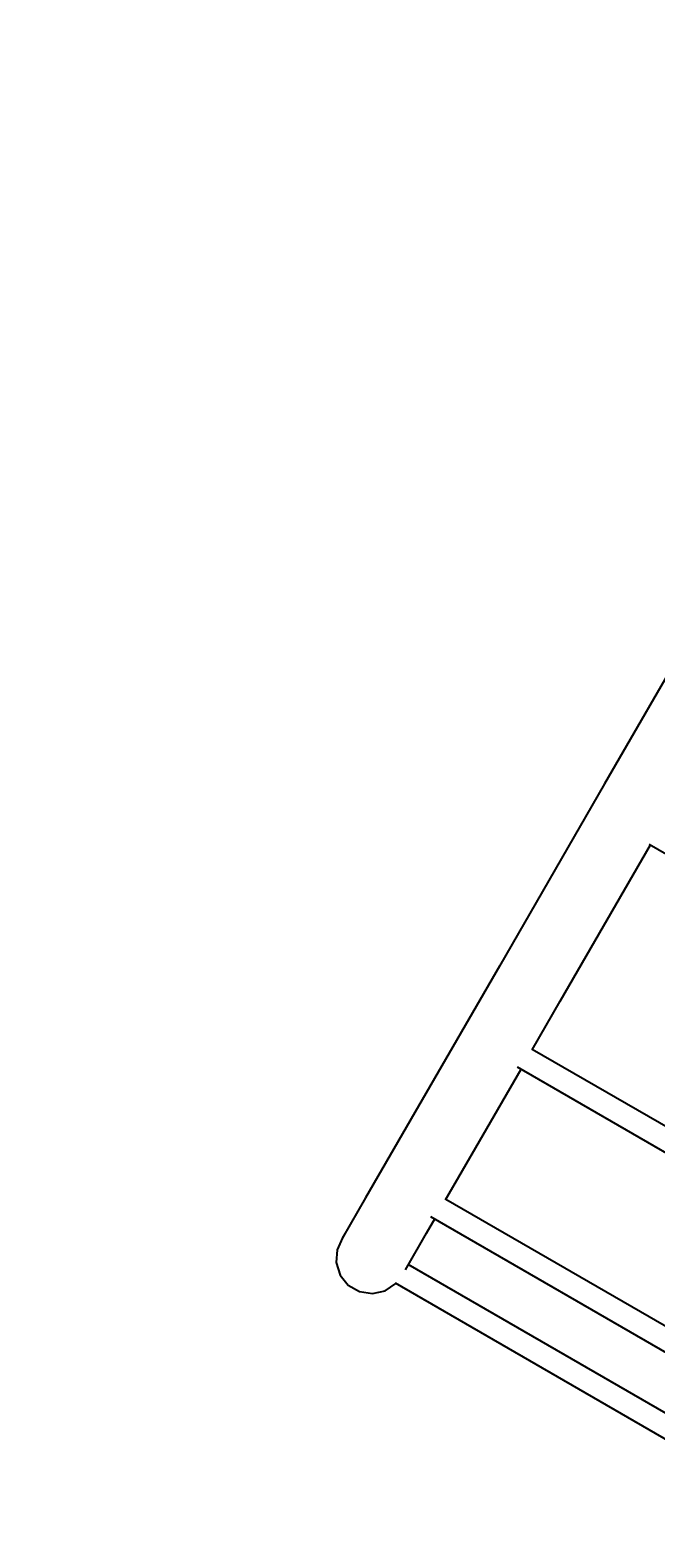
# Model space of a CAD drawing. Units: millimetres. Extents: x -177 to 6932, y -2575 to 5205.
# Drawn here: x 3028 to 3471, y 722 to 1790 of the extents above; entities that cross this region are included whole.
import ezdxf

# ---------------------------------------------------------------- set-up
doc = ezdxf.new("R2010")
doc.units = ezdxf.units.MM
doc.layers.add('PV-9AF8', color=7, linetype='Continuous')
doc.styles.get("Standard").update_dxf_attribs({"font": 'verdana.ttf', "height": 160})
doc.dimstyles.new('ANIA', dxfattribs={"dimtxt": 2.5, "dimasz": 170, "dimexe": 1.25, "dimexo": 20, "dimgap": 5, "dimtad": 1, "dimtxsty": 'Standard', "dimcen": 2.5, "dimse1": 1, "dimse2": 1, "dimclrd": 1, "dimclrt": 1, "dimadec": 0, "dimazin": 0, "dimtfac": 1, "dimtmove": 0, "dimatfit": 3, "dimfxl": 1, "dimtfillclr": 256, "dimarcsym": 0})

# ---------------------------------------------------------------- blocks, each defined once
blk = doc.blocks.new('*U3')
at = {"layer": 'PV-9AF8'}
for p, q in [((-7294.3, -767.9), (-7383, -921.6)), ((-7383, -921.6), (-7457.5, -1050.6)), ((-7414.4, -1075.5), (-7350.5, -964.9)), ((-7351.4, -964.4), (-7157.2, -1076.5)), ((-7457.5, -1050.6), (-7514.7, -1149.7)), ((-7434.2, -1109.9), (-7414.4, -1075.5)), ((-7240.9, -1221.3), (-7434.2, -1109.8)), ((-7471.6, -1174.5), (-7442.1, -1123.6)), ((-7444.9, -1122), (-7248.8, -1235.2)), ((-7514.7, -1149.7), (-7552.2, -1214.7)), ((-7495.6, -1216.1), (-7471.6, -1174.5)), ((-7552.2, -1214.7), (-7568.6, -1243)), ((-7302.1, -1327.4), (-7495.4, -1215.8)), ((-7509.1, -1239.6), (-7503.3, -1229.6)), ((-7506.3, -1227.9), (-7310, -1341.2)), ((-7568.6, -1242.9), (-7572.4, -1251.4)), ((-7567.5, -1241.1), (-7568.6, -1242.9)), ((-7567.4, -1241), (-7567.5, -1241.1)), ((-7524.1, -1265.6), (-7509.1, -1239.6)), ((-7572.4, -1251.4), (-7573, -1260.5)), ((-7573, -1260.5), (-7570.2, -1269.3)), ((-7570.2, -1269.3), (-7564.5, -1276.4)), ((-7328.7, -1373.5), (-7522, -1261.9)), ((-7564.5, -1276.4), (-7556.5, -1281)), ((-7547.4, -1282.5), (-7538.4, -1280.5)), ((-7538.4, -1280.5), (-7530.8, -1275.4)), ((-7531.3, -1274.9), (-7336.6, -1387.3)), ((-7530.8, -1275.4), (-7530.7, -1275.3)), ((-7556.5, -1281), (-7547.4, -1282.5))]:
    blk.add_line(p, q, dxfattribs=at)
blk = doc.blocks.new('*D7')
at = {"color": 1, "lineweight": -2}
blk.add_line((10.4, -1230.5), (6274.3, -1230.5), dxfattribs=at)
at = {"color": 1}
for points in [[(10.4, -1202.1), (10.4, -1258.8), (-159.6, -1230.5)], [(6274.3, -1258.8), (6274.3, -1202.1), (6444.3, -1230.5)]]:
    blk.add_solid(points, dxfattribs=at)
at = {"layer": 'Defpoints', "color": 0}
for p in [(6444.3, 2171.4), (-159.6, 938.2), (6444.3, -1230.5)]:
    blk.add_point(p, dxfattribs=at)
at = {"color": 1, "insert": (3142.4, -1124), "char_height": 160, "attachment_point": 5}
blk.add_mtext('6,60 m', dxfattribs=at)
blk = doc.blocks.new('*D8')
at = {"color": 1, "lineweight": -2}
blk.add_line((6800.2, 5034.8), (6800.2, -698.9), dxfattribs=at)
at = {"color": 1}
for points in [[(6828.6, 5034.8), (6771.9, 5034.8), (6800.2, 5204.8)], [(6771.9, -698.9), (6828.6, -698.9), (6800.2, -868.9)]]:
    blk.add_solid(points, dxfattribs=at)
at = {"layer": 'Defpoints', "color": 0}
for p in [(1799.1, 5204.8), (3725.6, -868.9), (6800.2, -868.9)]:
    blk.add_point(p, dxfattribs=at)
at = {"color": 1, "insert": (6693.7, 2168), "char_height": 160, "attachment_point": 5, "rotation": 90}
blk.add_mtext('6,10 m', dxfattribs=at)

msp = doc.modelspace()

# ---------------------------------------------------------------- block references
at = {"layer": 'PV-9AF8'}
msp.add_blockref('*U3', (10817.988, 2177.808), dxfattribs=at)

# ---------------------------------------------------------------- dimensions: what is measured, and where the dimension line sits
dim = msp.add_linear_dim(base=(6800.236, -868.885), p1=(1799.053, 5204.807), p2=(3725.604, -868.885), angle=90, text='6,10 m', dimstyle='ANIA')
dim.commit()
dim.dimension.update_dxf_attribs({"geometry": '*D8', "text_midpoint": (6693.745, 2167.961)})
dim = msp.add_linear_dim(base=(6444.287, -1230.467), p1=(-159.568, 938.151), p2=(6444.287, 2171.443), text='6,60 m', dimstyle='ANIA')
dim.commit()
dim.dimension.update_dxf_attribs({"geometry": '*D7', "text_midpoint": (3142.359, -1123.976)})

doc.saveas('drawing.dxf')
